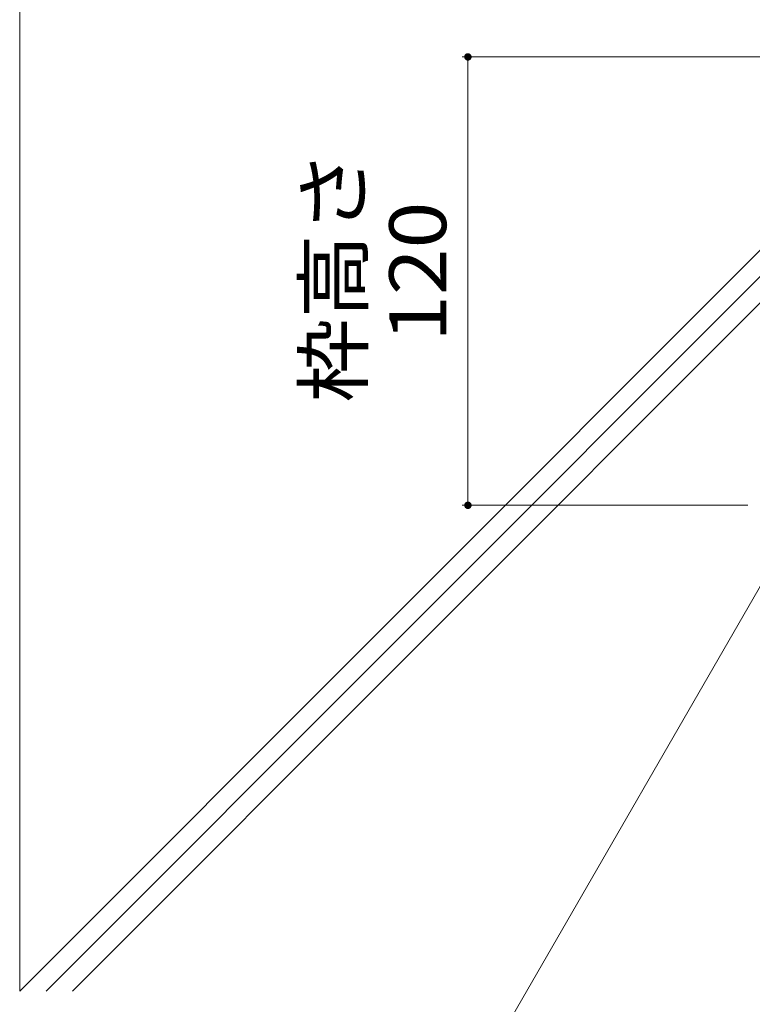
# Model space of a CAD drawing. Units: millimetres. Extents: x -1507 to 1957, y -1375 to 1322.
# Drawn here: x 699 to 896, y -927 to -664 of the extents above; entities that cross this region are included whole.
import ezdxf

# ---------------------------------------------------------------- set-up
doc = ezdxf.new("R2010")
doc.units = ezdxf.units.MM
doc.header["$LTSCALE"] = 5
for name, color, linetype in [('E-4', 7, 'Continuous'), ('E-5', 7, 'Continuous'), ('E-E', 7, 'Continuous')]:
    doc.layers.add(name, color=color, linetype=linetype)
doc.styles.add('ＭＳ ゴシック', font='txt', dxfattribs={"height": 1})

msp = doc.modelspace()

# ---------------------------------------------------------------- linework, layer by layer
at = {"layer": 'E-4', "color": 7, "linetype": 'Continuous', "lineweight": 9}
for p, q in [((817.89, -673.8), (899.36, -673.8)), ((819.39, -793.8), (819.39, -673.8)), ((817.89, -793.8), (894.36, -793.8))]:
    msp.add_line(p, q, dxfattribs=at)
at = {"layer": 'E-4', "color": 7, "linetype": 'Continuous', "lineweight": 9, "const_width": 1}
for points in [[(819.89, -673.8, 0.414214), (819.39, -673.3, 0.414214), (818.89, -673.8, 0.414214), (819.39, -674.3, 0.414214)], [(819.89, -793.8, 0.414214), (819.39, -793.3, 0.414214), (818.89, -793.8, 0.414214), (819.39, -794.3, 0.414214)]]:
    msp.add_lwpolyline(points, format="xyb", close=True, dxfattribs=at)
at = {"layer": 'E-5', "color": 7, "linetype": 'Continuous', "lineweight": 9}
msp.add_line((904.36, -803.8), (784.79, -1010.89), dxfattribs=at)
at = {"layer": 'E-E', "color": 2, "linetype": 'Continuous', "lineweight": 9}
for p, q in [((699.36, -404.92), (699.36, -923.82)), ((699.36, -923.82), (899.36, -723.82)), ((706.43, -923.82), (899.36, -730.89)), ((713.5, -923.82), (899.36, -737.96))]:
    msp.add_line(p, q, dxfattribs=at)

# ---------------------------------------------------------------- texts
at = {"layer": 'E-4', "color": 2, "linetype": 'Continuous', "lineweight": 211, "style": 'ＭＳ ゴシック', "width": 1.083333}
for s, p in [('枠高さ', (791.02, -766.3)), ('120', (813.57, -750.05))]:
    msp.add_text(s, height=15.24, rotation=90, dxfattribs=at).set_placement(p)

doc.saveas('drawing.dxf')
